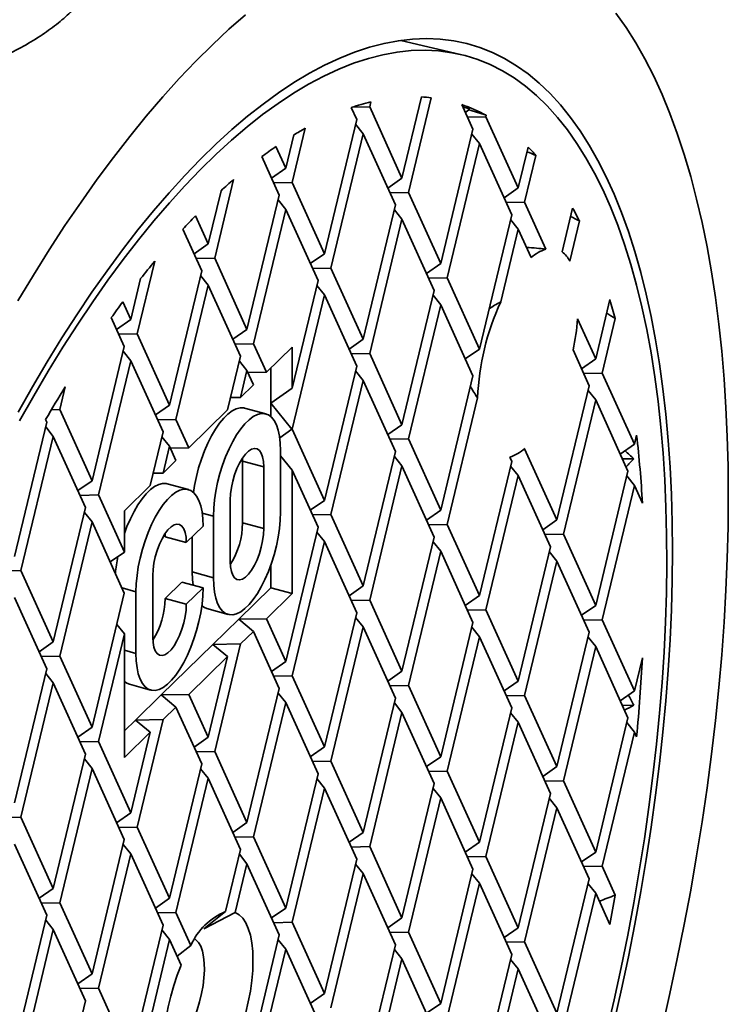
# Model space of a CAD drawing. Units: inches. Extents: x 0.1 to 67.7, y 0.1 to 52.
# Drawn here: x 8 to 8.2, y 8.7 to 8.9 of the extents above; entities that cross this region are included whole.
import ezdxf

# ---------------------------------------------------------------- set-up
doc = ezdxf.new("R2010")
doc.units = ezdxf.units.IN
doc.header["$MEASUREMENT"] = 0

msp = doc.modelspace()

# ---------------------------------------------------------------- linework, layer by layer
at = {"color": 7, "linetype": 'Continuous', "lineweight": 35}
for p, q in [((8.106821895474472, 8.859032592657826), (8.097046735811908, 8.861329029589335)), ((8.100435955530639, 8.852105057717726), (8.097254994950768, 8.838881019572872)), ((8.102014746208402, 8.851971840274354), (8.098307522069277, 8.83656001864648)), ((8.08900094161519, 8.850386096618951), (8.08988731153819, 8.848431495857469)), ((8.091992363636212, 8.850486091238492), (8.089131498667417, 8.850429996599678)), ((8.092189651776925, 8.851306258302149), (8.091992363636212, 8.850486091238492)), ((8.091992363636212, 8.850486091238492), (8.097254994950768, 8.838881019572872)), ((8.107007316466362, 8.850858471772437), (8.108832782559391, 8.846832995551608)), ((8.107578198996727, 8.849599593546252), (8.108313575325589, 8.85011245182276)), ((8.08988731153819, 8.848431495857469), (8.084624680223634, 8.826553445198995)), ((8.11093783679641, 8.84888759302036), (8.10792783925391, 8.848828577143454)), ((8.11099318973031, 8.849117700739408), (8.11093783679641, 8.84888759302036)), ((8.11093783679641, 8.84888759302036), (8.116200468110964, 8.837282521354739)), ((8.081491571119315, 8.847011445039005), (8.079362049978576, 8.838158517908477)), ((8.089699326856888, 8.847649928425474), (8.090939838656698, 8.846110479216524)), ((8.108832782559391, 8.846832995551608), (8.103570151244837, 8.824954944893134)), ((8.079617986176256, 8.845919121189338), (8.078309523929565, 8.840479519878732)), ((8.090939838656698, 8.846110479216524), (8.085677207342144, 8.824232444272601)), ((8.090939838656698, 8.846110479216524), (8.096202469971255, 8.834505423265455)), ((8.108644797878089, 8.846051428119614), (8.1098853096779, 8.844511994625217)), ((8.076700678221497, 8.844027325402724), (8.078309523929565, 8.840479519878732)), ((8.1098853096779, 8.844511994625217), (8.104622678363345, 8.822633943966743)), ((8.1098853096779, 8.844511994625217), (8.115147940992456, 8.832906922959596)), ((8.117803726761945, 8.84394766604611), (8.116200468110964, 8.837282521354739)), ((8.07441009978604, 8.84238184206991), (8.077256997880555, 8.836103922527451)), ((8.119087718896424, 8.842588903134248), (8.117252995229475, 8.834961520428347)), ((8.076002413248391, 8.838870519478233), (8.078309523929565, 8.840479519878732)), ((8.06981964924565, 8.838668150337499), (8.066731735385131, 8.82583094366508)), ((8.094947884269594, 8.837272019172374), (8.097254994950768, 8.838881019572872)), ((8.079362049978576, 8.838158517908477), (8.076352053505575, 8.838099503075435)), ((8.079362049978576, 8.838158517908477), (8.084624680223634, 8.826553445198995)), ((8.11389335742979, 8.83567352095424), (8.116200468110964, 8.837282521354739)), ((8.067766567125949, 8.836829612053384), (8.065679209202433, 8.828151945504853)), ((8.077256997880555, 8.836103922527451), (8.071994366565999, 8.814225871868977)), ((8.077069012129753, 8.835322354051593), (8.078309523929565, 8.833782904842645)), ((8.098307522069277, 8.83656001864648), (8.095297524526778, 8.836501002769575)), ((8.098307522069277, 8.83656001864648), (8.103570151244837, 8.824954944893134)), ((8.078309523929565, 8.833782904842645), (8.073046892615011, 8.811904869898722)), ((8.078309523929565, 8.833782904842645), (8.083572154174622, 8.822177847847714)), ((8.096202469971255, 8.834505423265455), (8.090939838656698, 8.81262737260698)), ((8.096014483150954, 8.833723853745735), (8.097254994950768, 8.832184420251338)), ((8.117252995229475, 8.834961520428347), (8.114242997686974, 8.834902504551442)), ((8.117252995229475, 8.834961520428347), (8.120726865619318, 8.827300991229414)), ((8.12507727510736, 8.834005854541294), (8.123357300010316, 8.826855519007573)), ((8.063591851278918, 8.83275496140485), (8.065679209202433, 8.828151945504853)), ((8.097254994950768, 8.832184420251338), (8.091992363636212, 8.810306369592864)), ((8.097254994950768, 8.832184420251338), (8.102517628404318, 8.820579350673443)), ((8.115147940992456, 8.832906922959596), (8.1098853096779, 8.81102887230112)), ((8.114959956311154, 8.832125355527602), (8.116200468110964, 8.830585922033205)), ((8.061538769159215, 8.83058575751102), (8.064626683019734, 8.82377634802309)), ((8.116200468110964, 8.830585922033205), (8.113343235992883, 8.818707690262517)), ((8.116200468110964, 8.830585922033205), (8.118315656910191, 8.825921534133379)), ((8.12618177126838, 8.831900894083882), (8.124611269199427, 8.825371939731692)), ((8.063372098521258, 8.826542945104354), (8.065679209202433, 8.828151945504853)), ((8.066731735385131, 8.82583094366508), (8.063721738577911, 8.825771928505832)), ((8.066731735385131, 8.82583094366508), (8.071994366565999, 8.814225871868977)), ((8.082317569542461, 8.824944444798495), (8.084624680223634, 8.826553445198995)), ((8.056948318618826, 8.825338608335061), (8.054101420524312, 8.813503369160719)), ((8.085677207342144, 8.824232444272601), (8.082667209799643, 8.824173428395696)), ((8.085677207342144, 8.824232444272601), (8.090939838656698, 8.81262737260698)), ((8.101263040563662, 8.823345944492635), (8.103570151244837, 8.824954944893134)), ((8.054657740183368, 8.822512742120008), (8.0530488944753, 8.815824371130974)), ((8.064626683019734, 8.82377634802309), (8.059364051838866, 8.801898297495098)), ((8.06443869740262, 8.822994779677714), (8.065679209202433, 8.821455330468766)), ((8.104622678363345, 8.822633943966743), (8.101612680820844, 8.822574928089837)), ((8.104622678363345, 8.822633943966743), (8.1098853096779, 8.81102887230112)), ((8.065679209202433, 8.821455330468766), (8.060416578422627, 8.799577296046774)), ((8.065679209202433, 8.821455330468766), (8.070941839982238, 8.809850273995766)), ((8.083572154174622, 8.822177847847714), (8.079351926111348, 8.804633330976474)), ((8.083384168423823, 8.821396279371855), (8.084624680223634, 8.819856845877458)), ((8.084624680223634, 8.819856845877458), (8.079362049978576, 8.797978796262846)), ((8.084624680223634, 8.819856845877458), (8.08988731153819, 8.808251774211838)), ((8.102517628404318, 8.820579350673443), (8.097254994950768, 8.798701297927243)), ((8.102329639445024, 8.819797779065997), (8.103570151244837, 8.8182583455716)), ((8.051740432228609, 8.818709773910511), (8.0530488944753, 8.815824371130974)), ((8.103570151244837, 8.8182583455716), (8.098307522069277, 8.79638029700085)), ((8.103570151244837, 8.8182583455716), (8.108832782559391, 8.80665327390598)), ((8.13115141576911, 8.819077828208515), (8.128830780699102, 8.809430371995262)), ((8.04986684728555, 8.816144745076526), (8.051996368426288, 8.811448773779693)), ((8.050741783794125, 8.814215370730475), (8.0530488944753, 8.815824371130974)), ((8.125883171729516, 8.815930414357824), (8.128830780699102, 8.809430371995262)), ((8.13201841494594, 8.81598553916775), (8.129883307817613, 8.80710937106887)), ((8.054101420524312, 8.813503369160719), (8.05109142405131, 8.813444354327677)), ((8.054101420524312, 8.813503369160719), (8.059364051838866, 8.801898297495098)), ((8.069687255884824, 8.812616871468478), (8.071994366565999, 8.814225871868977)), ((8.051996368426288, 8.811448773779693), (8.046733738181231, 8.789570724165081)), ((8.073046892615011, 8.811904869898722), (8.07003689560726, 8.811845854543748)), ((8.073046892615011, 8.811904869898722), (8.075151944713033, 8.807262834529109)), ((8.079351926111348, 8.811362145130245), (8.075151944713033, 8.807262834529109)), ((8.079351926111348, 8.804633330976474), (8.079351926111348, 8.811362145130245)), ((8.088632727975526, 8.811018372206481), (8.090939838656698, 8.81262737260698)), ((8.051808382675487, 8.810667205303835), (8.0530488944753, 8.809127756094886)), ((8.070941839982238, 8.809850273995766), (8.068836787884216, 8.8010990478641)), ((8.091992363636212, 8.810306369592864), (8.088982368232708, 8.810247355803684)), ((8.091992363636212, 8.810306369592864), (8.097254994950768, 8.798701297927243)), ((8.107578198996727, 8.809419871900623), (8.1098853096779, 8.81102887230112)), ((8.125136803361107, 8.810879648336313), (8.127778253580594, 8.80505477360012)), ((8.0530488944753, 8.809127756094886), (8.047786264230242, 8.787249722194828)), ((8.0530488944753, 8.809127756094886), (8.058311525789854, 8.797522700143817)), ((8.070753854766187, 8.809068706041838), (8.071994366565999, 8.807529272547441)), ((8.08988731153819, 8.808251774211838), (8.084624680223634, 8.786373723553364)), ((8.126523670017928, 8.807821371594763), (8.128830780699102, 8.809430371995262)), ((8.071994366565999, 8.807529272547441), (8.070941839982238, 8.803153643245127)), ((8.071994366565999, 8.807529272547441), (8.073046892615011, 8.805208239148083)), ((8.072141948240033, 8.807203819696065), (8.075151944713033, 8.807262834529109)), ((8.075897178252484, 8.802223957757453), (8.075897178252484, 8.807990192724006)), ((8.089699326856888, 8.807470206779843), (8.090939838656698, 8.805930773285446)), ((8.108832782559391, 8.80665327390598), (8.103570151244837, 8.784775223247504)), ((8.129883307817613, 8.80710937106887), (8.126873310275112, 8.807050355191965)), ((8.129883307817613, 8.80710937106887), (8.135145939132165, 8.795504330832353)), ((8.042357476789675, 8.804860645027732), (8.041471106866675, 8.801175795830703)), ((8.073046892615011, 8.805208239148083), (8.070941839982238, 8.803153643245127)), ((8.090939838656698, 8.805930773285446), (8.085677207342144, 8.78405272262697)), ((8.090939838656698, 8.805930773285446), (8.096202469971255, 8.794325701619824)), ((8.127778253580594, 8.80505477360012), (8.122515622266038, 8.78317675437075)), ((8.079351926111348, 8.804633330976474), (8.075897178252484, 8.802223957757453)), ((8.12759026889929, 8.804273206168125), (8.128830780699102, 8.802733772673726)), ((8.057056941157692, 8.800289297094599), (8.059364051838866, 8.801898297495098)), ((8.069323390080005, 8.80312190859717), (8.070941839982238, 8.803153643245127)), ((8.075897178252484, 8.799991894176395), (8.075897178252484, 8.802223957757453)), ((8.075897178252484, 8.802223957757453), (8.079318719542545, 8.79797793989194)), ((8.109584964718447, 8.803083650882085), (8.104622678363345, 8.782454222321112)), ((8.128830780699102, 8.802733772673726), (8.123568149384548, 8.780855722015252)), ((8.128830780699102, 8.802733772673726), (8.134093412013657, 8.791128701008105)), ((8.041471106866675, 8.801175795830703), (8.04010624916364, 8.801149031813196)), ((8.041471106866675, 8.801175795830703), (8.046733738181231, 8.789570724165081)), ((8.068836787884216, 8.8010990478641), (8.06252163052065, 8.79493526067716)), ((8.075067786991886, 8.800454299900577), (8.071613039133021, 8.801393226342325)), ((8.039366054768653, 8.799121200449678), (8.034103423454097, 8.777243149791202)), ((8.039168766627938, 8.799556248966363), (8.039366054768653, 8.799121200449678)), ((8.060416578422627, 8.799577296046774), (8.057406581414876, 8.799518280691801)), ((8.060416578422627, 8.799577296046774), (8.06252163052065, 8.79493526067716)), ((8.094947884269594, 8.797092297526744), (8.097254994950768, 8.798701297927243)), ((8.039178067948354, 8.798339630929956), (8.040418579748167, 8.796800181721007)), ((8.058311525789854, 8.797522700143817), (8.056206473691832, 8.788771474012151)), ((8.079318719542545, 8.79797793989194), (8.07732590384657, 8.796588163160079)), ((8.079362049978576, 8.797978796262846), (8.079318719542545, 8.79797793989194)), ((8.079362049978576, 8.797978796262846), (8.084624680223634, 8.786373723553364)), ((8.135506047634907, 8.797001367204986), (8.135145939132165, 8.795504330832353)), ((8.040418579748167, 8.796800181721007), (8.03515594843361, 8.774922146777085)), ((8.040418579748167, 8.796800181721007), (8.045681211062721, 8.785195125769938)), ((8.058123540039054, 8.79674113166796), (8.059364051838866, 8.795201698173562)), ((8.059364051838866, 8.795201698173562), (8.058311525789854, 8.790826069393178)), ((8.059364051838866, 8.795201698173562), (8.060416578422627, 8.792880665296135)), ((8.098307522069277, 8.79638029700085), (8.095297524526778, 8.796321281123944)), ((8.098307522069277, 8.79638029700085), (8.103570151244837, 8.784775223247504)), ((8.132838828450993, 8.793895299002749), (8.135145939132165, 8.795504330832353)), ((8.059511633780273, 8.794876245583152), (8.06252163052065, 8.79493526067716)), ((8.077463452687866, 8.794483756390223), (8.077463452687866, 8.784438825978814)), ((8.0774634646521, 8.793648016407042), (8.079351926111348, 8.791304499139667)), ((8.096202469971255, 8.794325701619824), (8.090939838656698, 8.77244765096135)), ((8.117252995229475, 8.794781798782717), (8.117215802161667, 8.79478106534504)), ((8.117262402533104, 8.794820932536156), (8.117252995229475, 8.794781798782717)), ((8.117252995229475, 8.794781798782717), (8.122515622266038, 8.78317675437075)), ((8.060416578422627, 8.792880665296135), (8.058311525789854, 8.790826069393178)), ((8.071274162302817, 8.792753685495137), (8.071259088799255, 8.793265599370585)), ((8.074728910161681, 8.79181475905339), (8.071274162302817, 8.792753685495137)), ((8.071274162302817, 8.792753685495137), (8.071274162302817, 8.78270875508373)), ((8.097254994950768, 8.792004698605707), (8.091992363636212, 8.770126647947233)), ((8.096014483150954, 8.793544132100104), (8.097254994950768, 8.792004698605707)), ((8.097254994950768, 8.792004698605707), (8.102517628404318, 8.780399629027812)), ((8.115147940992456, 8.792727201313966), (8.1098853096779, 8.770849182084596)), ((8.114831647680148, 8.793424692129165), (8.115147940992456, 8.792727201313966)), ((8.13505267631757, 8.793160827073029), (8.133188468708177, 8.793124282599951)), ((8.056693075352872, 8.79079433422329), (8.058311525789854, 8.790826069393178)), ((8.074728910161681, 8.79181475905339), (8.074728910161681, 8.781769828641982)), ((8.079351926111348, 8.771182423484614), (8.079351926111348, 8.791304499139667)), ((8.079351926111348, 8.791304499139667), (8.083572154174622, 8.781998126202083)), ((8.116200468110964, 8.790406200387574), (8.11093783679641, 8.768528149729098)), ((8.114959956311154, 8.791945633881971), (8.116200468110964, 8.790406200387574)), ((8.116200468110964, 8.790406200387574), (8.12146309942552, 8.778801128721954)), ((8.134093412013657, 8.791128701008105), (8.128830780699102, 8.769250681778736)), ((8.044426627500057, 8.787961723764582), (8.046733738181231, 8.789570724165081)), ((8.062437472264753, 8.788126725526698), (8.058982724405888, 8.789065651968446)), ((8.135145939132165, 8.788807700081714), (8.129883307817613, 8.76692964942324)), ((8.133905427332355, 8.79034713357611), (8.135145939132165, 8.788807700081714)), ((8.135145939132165, 8.788807700081714), (8.136445139526947, 8.785942706521805)), ((8.047786264230242, 8.787249722194828), (8.044776267757241, 8.787190707361784)), ((8.047786264230242, 8.787249722194828), (8.052006492293517, 8.777943349257242)), ((8.056206473691832, 8.788771474012151), (8.052006492293517, 8.784672163411015)), ((8.06925982323769, 8.786476762552965), (8.06925982323769, 8.776431832141558)), ((8.082317569542461, 8.784764723152865), (8.084624680223634, 8.786373723553364)), ((8.045681211062721, 8.785195125769938), (8.040418579748167, 8.763317075111464)), ((8.045493226381419, 8.784413558337944), (8.046733738181231, 8.782874124843547)), ((8.052006492293517, 8.784672163411015), (8.052006492293517, 8.777943349257242)), ((8.085677207342144, 8.78405272262697), (8.082667209799643, 8.783993706750067)), ((8.085677207342144, 8.78405272262697), (8.090939838656698, 8.77244765096135)), ((8.101263040563662, 8.783166222847004), (8.103570151244837, 8.784775223247504)), ((8.046733738181231, 8.782874124843547), (8.041471106866675, 8.760996074185071)), ((8.046733738181231, 8.782874124843547), (8.051996368426288, 8.771269052134063)), ((8.066525279842539, 8.783807764367992), (8.066525279842539, 8.773762833956585)), ((8.074728910161681, 8.781769828641982), (8.071274162302817, 8.78270875508373)), ((8.104622678363345, 8.782454222321112), (8.101612680820844, 8.782395206444207)), ((8.104622678363345, 8.782454222321112), (8.1098853096779, 8.770849182084596)), ((8.120208511584863, 8.781567722541144), (8.122515622266038, 8.78317675437075)), ((8.058628774339496, 8.780938025257672), (8.058643847308309, 8.780426110860292)), ((8.062098595167175, 8.779487184418544), (8.064833138562326, 8.782156182603517)), ((8.083572154174622, 8.781998126202083), (8.078309523929565, 8.760120076587471)), ((8.083384168423823, 8.781216557726225), (8.084624680223634, 8.779677124231828)), ((8.123568149384548, 8.780855722015252), (8.120558151842047, 8.780796706138347)), ((8.123568149384548, 8.780855722015252), (8.128830780699102, 8.769250681778736)), ((8.062098595167175, 8.779487184418544), (8.058643847308309, 8.780426110860292)), ((8.063070531983675, 8.780435811961755), (8.063070531983675, 8.774701760398333)), ((8.084624680223634, 8.779677124231828), (8.079362049978576, 8.757799074617216)), ((8.084624680223634, 8.779677124231828), (8.08988731153819, 8.768072052566207)), ((8.102517628404318, 8.780399629027812), (8.097254994950768, 8.758521607710717)), ((8.102329639445024, 8.779618057420366), (8.103570151244837, 8.77807862392597)), ((8.049699381612342, 8.776334348856745), (8.052006492293517, 8.777943349257242)), ((8.103570151244837, 8.77807862392597), (8.098307522069277, 8.75620057535522)), ((8.103570151244837, 8.77807862392597), (8.108832782559391, 8.766473552260349)), ((8.12146309942552, 8.778801128721954), (8.116200468110964, 8.756923109492583)), ((8.121275110466225, 8.778019557114506), (8.122515622266038, 8.776480123620109)), ((8.122515622266038, 8.776480123620109), (8.117252995229475, 8.754602077137086)), ((8.122515622266038, 8.776480123620109), (8.127778253580594, 8.764875051954489)), ((8.03515594843361, 8.774922146777085), (8.032145953030108, 8.774863132987905)), ((8.03515594843361, 8.774922146777085), (8.040418579748167, 8.763317075111464)), ((8.066525279842539, 8.773762833956585), (8.063070531983675, 8.774701760398333)), ((8.075897178252484, 8.772121349926362), (8.075897178252484, 8.77587319929046)), ((8.056629508243184, 8.764104257506713), (8.056629508243184, 8.77414918791812)), ((8.058643847308309, 8.770381180448885), (8.061378390703462, 8.773050178633856)), ((8.064833138562326, 8.77211125219211), (8.061378390703462, 8.773050178633856)), ((8.051996368426288, 8.771269052134063), (8.046733738181231, 8.74939100251945)), ((8.053894965717, 8.761435260169879), (8.053894965717, 8.771480190581288)), ((8.062098595167175, 8.769442254007139), (8.064833138562326, 8.77211125219211)), ((8.070644670805157, 8.766994741634713), (8.075897178252484, 8.772121349926362)), ((8.075151944713033, 8.767083112883478), (8.079351926111348, 8.771182423484614)), ((8.075897178252484, 8.772121349926362), (8.079351926111348, 8.771182423484614)), ((8.088632727975526, 8.77083865056085), (8.090939838656698, 8.77244765096135)), ((8.034103423454097, 8.770546550469668), (8.039366054768653, 8.758941478804047)), ((8.062098595167175, 8.769442254007139), (8.058643847308309, 8.770381180448885)), ((8.091992363636212, 8.770126647947233), (8.088982368232708, 8.770067634158053)), ((8.091992363636212, 8.770126647947233), (8.097254994950768, 8.758521607710717)), ((8.107578198996727, 8.769240150254992), (8.1098853096779, 8.770849182084596)), ((8.065466198281248, 8.76873121747515), (8.068920946140112, 8.767792291033404)), ((8.08988731153819, 8.768072052566207), (8.084624680223634, 8.746194033336838)), ((8.11093783679641, 8.768528149729098), (8.10792783925391, 8.768469133852195)), ((8.11093783679641, 8.768528149729098), (8.116200468110964, 8.756923109492583)), ((8.126523670017928, 8.767641649949132), (8.128830780699102, 8.769250681778736)), ((8.066434566074363, 8.76288555035073), (8.070644670805157, 8.766994741634713)), ((8.075151944713033, 8.767083112883478), (8.070644670805157, 8.766994741634713)), ((8.070644670805157, 8.766994741634713), (8.073046892615011, 8.765028517502452)), ((8.075151944713033, 8.767083112883478), (8.078309523929565, 8.760120076587471)), ((8.089699326856888, 8.767290485134211), (8.090939838656698, 8.765751051639816)), ((8.108832782559391, 8.766473552260349), (8.103570151244837, 8.744595533030978)), ((8.129883307817613, 8.76692964942324), (8.126873310275112, 8.766870633546334)), ((8.129883307817613, 8.76692964942324), (8.135145939132165, 8.755324609186722)), ((8.052006492293517, 8.764614517420435), (8.050765980493704, 8.766153982343937)), ((8.070941839982238, 8.762973921599496), (8.073046892615011, 8.765028517502452)), ((8.073046892615011, 8.765028517502452), (8.077256997880555, 8.75574447923619)), ((8.090939838656698, 8.765751051639816), (8.085677207342144, 8.74387300098134)), ((8.090939838656698, 8.765751051639816), (8.096202469971255, 8.754145979974194)), ((8.108644797878089, 8.765691984828353), (8.1098853096779, 8.764152551333956)), ((8.127778253580594, 8.764875051954489), (8.122515622266038, 8.74299703272512)), ((8.038111469066992, 8.761708074710965), (8.040418579748167, 8.763317075111464)), ((8.052006492293517, 8.764614517420435), (8.047786264230242, 8.747070000549197)), ((8.052006492293517, 8.764614517420435), (8.052006492293517, 8.744492441765384)), ((8.1098853096779, 8.764152551333956), (8.104622678363345, 8.742274500675482)), ((8.1098853096779, 8.764152551333956), (8.115147940992456, 8.752547479668335)), ((8.12759026889929, 8.764093484522494), (8.128830780699102, 8.762554051028097)), ((8.058014356612773, 8.754667167782765), (8.066434566074363, 8.76288555035073)), ((8.070941839982238, 8.762973921599496), (8.066434566074363, 8.76288555035073)), ((8.066434566074363, 8.76288555035073), (8.068836787884216, 8.760919326218469)), ((8.070941839982238, 8.762973921599496), (8.066731735385131, 8.745471500373819)), ((8.128830780699102, 8.762554051028097), (8.123568149384548, 8.740676000369621)), ((8.128830780699102, 8.762554051028097), (8.134093412013657, 8.750948979362477)), ((8.041471106866675, 8.760996074185071), (8.038461109324176, 8.760937058308167)), ((8.041471106866675, 8.760996074185071), (8.046733738181231, 8.74939100251945)), ((8.06252163052065, 8.75475553903153), (8.068836787884216, 8.760919326218469)), ((8.068836787884216, 8.760919326218469), (8.065679209202433, 8.747792502213592)), ((8.076002413248391, 8.758511076186972), (8.078309523929565, 8.760120076587471)), ((8.136445139526947, 8.760725690145794), (8.135145939132165, 8.755324609186722)), ((8.039366054768653, 8.758941478804047), (8.034103423454097, 8.737063428145571)), ((8.094947884269594, 8.756912575881113), (8.097254994950768, 8.758521607710717)), ((8.039178067948354, 8.758159909284325), (8.040418579748167, 8.756620475789928)), ((8.079362049978576, 8.757799074617216), (8.076352053505575, 8.757740059784174)), ((8.079362049978576, 8.757799074617216), (8.084624680223634, 8.746194033336838)), ((8.11389335742979, 8.755314077662979), (8.116200468110964, 8.756923109492583)), ((8.040418579748167, 8.756620475789928), (8.03515594843361, 8.734742425131454)), ((8.040418579748167, 8.756620475789928), (8.045681211062721, 8.745015404124308)), ((8.052835883554115, 8.75640364310127), (8.05629063141298, 8.755464716659525)), ((8.077256997880555, 8.75574447923619), (8.071994366565999, 8.733866460006821)), ((8.098307522069277, 8.75620057535522), (8.095297524526778, 8.756141559478316)), ((8.098307522069277, 8.75620057535522), (8.103570151244837, 8.744595533030978)), ((8.132838828450993, 8.75371557735712), (8.135145939132165, 8.755324609186722)), ((8.05380425188198, 8.750557976498781), (8.058014356612773, 8.754667167782765)), ((8.06252163052065, 8.75475553903153), (8.058014356612773, 8.754667167782765)), ((8.058014356612773, 8.754667167782765), (8.060416578422627, 8.752700943650504)), ((8.06252163052065, 8.75475553903153), (8.065679209202433, 8.747792502213592)), ((8.077069012129753, 8.754962910760332), (8.078309523929565, 8.753423477265935)), ((8.096202469971255, 8.754145979974194), (8.090939838656698, 8.732267960744824)), ((8.117252995229475, 8.754602077137086), (8.114242997686974, 8.754543061260181)), ((8.117252995229475, 8.754602077137086), (8.122515622266038, 8.74299703272512)), ((8.058311525789854, 8.750646347747548), (8.060416578422627, 8.752700943650504)), ((8.060416578422627, 8.752700943650504), (8.064626683019734, 8.743416904731829)), ((8.078309523929565, 8.753423477265935), (8.073046892615011, 8.731545426607463)), ((8.078309523929565, 8.753423477265935), (8.083572154174622, 8.741818404556453)), ((8.096014483150954, 8.753364410454473), (8.097254994950768, 8.751824976960076)), ((8.115147940992456, 8.752547479668335), (8.1098853096779, 8.730669460438966)), ((8.13505267631757, 8.752981105427398), (8.133188468708177, 8.75294456095432)), ((8.05200650289682, 8.748803318376725), (8.05380425188198, 8.750557976498781)), ((8.058311525789854, 8.750646347747548), (8.05380425188198, 8.750557976498781)), ((8.05380425188198, 8.750557976498781), (8.056206473691832, 8.74859175236652)), ((8.058311525789854, 8.750646347747548), (8.054101420524312, 8.733143925869458)), ((8.097254994950768, 8.751824976960076), (8.091992363636212, 8.729946926301603)), ((8.097254994950768, 8.751824976960076), (8.102517628404318, 8.740219907382182)), ((8.114959956311154, 8.75176591223634), (8.116200468110964, 8.750226478741943)), ((8.134093412013657, 8.750948979362477), (8.128830780699102, 8.729070960133106)), ((8.044426627500057, 8.747782002118951), (8.046733738181231, 8.74939100251945)), ((8.116200468110964, 8.750226478741943), (8.11093783679641, 8.728348428083468)), ((8.116200468110964, 8.750226478741943), (8.12146309942552, 8.738621407076321)), ((8.133905427332355, 8.75016741193048), (8.135145939132165, 8.748627978436083)), ((8.047786264230242, 8.747070000549197), (8.044776267757241, 8.747010985716154)), ((8.047786264230242, 8.747070000549197), (8.0530488944753, 8.735464927839713)), ((8.052006492293517, 8.744492441765384), (8.056206473691832, 8.74859175236652)), ((8.056206473691832, 8.74859175236652), (8.0530488944753, 8.735464927839713)), ((8.063372098521258, 8.746183501813093), (8.065679209202433, 8.747792502213592)), ((8.135145939132165, 8.748627978436083), (8.129883307817613, 8.72674992777761)), ((8.135145939132165, 8.748627978436083), (8.135506047634907, 8.74783386451097)), ((8.066731735385131, 8.745471500373819), (8.063721738577911, 8.74541248521457)), ((8.066731735385131, 8.745471500373819), (8.071994366565999, 8.733866460006821)), ((8.082317569542461, 8.744585001507234), (8.084624680223634, 8.746194033336838)), ((8.045681211062721, 8.745015404124308), (8.040418579748167, 8.723137353465834)), ((8.045493226381419, 8.744233836692313), (8.046733738181231, 8.742694403197916)), ((8.085677207342144, 8.74387300098134), (8.082667209799643, 8.743813985104437)), ((8.085677207342144, 8.74387300098134), (8.090939838656698, 8.732267960744824)), ((8.101263040563662, 8.742986501201374), (8.103570151244837, 8.744595533030978)), ((8.046733738181231, 8.742694403197916), (8.041471106866675, 8.72081635253944)), ((8.046733738181231, 8.742694403197916), (8.051996368426288, 8.731089330488432)), ((8.064626683019734, 8.743416904731829), (8.059364051838866, 8.721538885632942)), ((8.06443869740262, 8.742635336386453), (8.065679209202433, 8.741095902892056)), ((8.104622678363345, 8.742274500675482), (8.101612680820844, 8.742215484798576)), ((8.104622678363345, 8.742274500675482), (8.1098853096779, 8.730669460438966)), ((8.120208511584863, 8.741388000895515), (8.122515622266038, 8.74299703272512)), ((8.065679209202433, 8.741095902892056), (8.060416578422627, 8.719217852755513)), ((8.065679209202433, 8.741095902892056), (8.070941839982238, 8.729490830704504)), ((8.083572154174622, 8.741818404556453), (8.078309523929565, 8.719940386370945)), ((8.083384168423823, 8.741036836080594), (8.084624680223634, 8.739497402586197)), ((8.123568149384548, 8.740676000369621), (8.120558151842047, 8.740616984492716)), ((8.123568149384548, 8.740676000369621), (8.128830780699102, 8.729070960133106)), ((8.084624680223634, 8.739497402586197), (8.079362049978576, 8.717619352971587)), ((8.084624680223634, 8.739497402586197), (8.08988731153819, 8.727892330920577)), ((8.102517628404318, 8.740219907382182), (8.097254994950768, 8.718341886065087)), ((8.102329639445024, 8.739438335774736), (8.103570151244837, 8.737898902280339)), ((8.103570151244837, 8.737898902280339), (8.098307522069277, 8.71602085370959)), ((8.103570151244837, 8.737898902280339), (8.108832782559391, 8.726293830614718)), ((8.12146309942552, 8.738621407076321), (8.116200468110964, 8.716743387846952)), ((8.121275110466225, 8.737839835468876), (8.122515622266038, 8.736300401974479)), ((8.122515622266038, 8.736300401974479), (8.117252995229475, 8.714422355491456)), ((8.122515622266038, 8.736300401974479), (8.127778253580594, 8.724695330308858)), ((8.03515594843361, 8.734742425131454), (8.032145953030108, 8.734683411342274)), ((8.03515594843361, 8.734742425131454), (8.040418579748167, 8.723137353465834)), ((8.050741783794125, 8.733855927439214), (8.0530488944753, 8.735464927839713)), ((8.054101420524312, 8.733143925869458), (8.05109142405131, 8.733084911036416)), ((8.054101420524312, 8.733143925869458), (8.059364051838866, 8.721538885632942)), ((8.069687255884824, 8.732257428177217), (8.071994366565999, 8.733866460006821)), ((8.051996368426288, 8.731089330488432), (8.046733738181231, 8.709211312302925)), ((8.073046892615011, 8.731545426607463), (8.07003689560726, 8.731486411252488)), ((8.073046892615011, 8.731545426607463), (8.078309523929565, 8.719940386370945)), ((8.088632727975526, 8.73065892891522), (8.090939838656698, 8.732267960744824)), ((8.034103423454097, 8.730366828824037), (8.039366054768653, 8.718761757158417)), ((8.051808382675487, 8.730307762012576), (8.0530488944753, 8.728768328518177)), ((8.070941839982238, 8.729490830704504), (8.068507275310349, 8.71936976670176)), ((8.091992363636212, 8.729946926301603), (8.088982368232708, 8.729887912512423)), ((8.091992363636212, 8.729946926301603), (8.097254994950768, 8.718341886065087)), ((8.107578198996727, 8.729060428609362), (8.1098853096779, 8.730669460438966)), ((8.0530488944753, 8.728768328518177), (8.047786264230242, 8.706890278903565)), ((8.0530488944753, 8.728768328518177), (8.058311525789854, 8.717163256852556)), ((8.070753854766187, 8.728709262750577), (8.071994366565999, 8.72716982925618)), ((8.08988731153819, 8.727892330920577), (8.084624680223634, 8.706014311691208)), ((8.11093783679641, 8.728348428083468), (8.10792783925391, 8.728289412206564)), ((8.11093783679641, 8.728348428083468), (8.116200468110964, 8.716743387846952)), ((8.126523670017928, 8.727461959732606), (8.128830780699102, 8.729070960133106)), ((8.071994366565999, 8.72716982925618), (8.07008606465124, 8.719236547953559)), ((8.071994366565999, 8.72716982925618), (8.077256997880555, 8.71556475759056)), ((8.089699326856888, 8.72711076348858), (8.090939838656698, 8.725571329994185)), ((8.108832782559391, 8.726293830614718), (8.103570151244837, 8.704415811385347)), ((8.129883307817613, 8.72674992777761), (8.126873310275112, 8.726690911900704)), ((8.129883307817613, 8.72674992777761), (8.13201841494594, 8.7220416511318)), ((8.090939838656698, 8.725571329994185), (8.085677207342144, 8.703693279335711)), ((8.090939838656698, 8.725571329994185), (8.096202469971255, 8.713966258328563)), ((8.108644797878089, 8.725512263182722), (8.1098853096779, 8.723972829688325)), ((8.127778253580594, 8.724695330308858), (8.122515622266038, 8.702817311079487)), ((8.038111469066992, 8.721528353065334), (8.040418579748167, 8.723137353465834)), ((8.1098853096779, 8.723972829688325), (8.104622678363345, 8.702094779029851)), ((8.1098853096779, 8.723972829688325), (8.115147940992456, 8.712367758022705)), ((8.12759026889929, 8.723913794305968), (8.128830780699102, 8.722374329382466)), ((8.057056941157692, 8.719929853803338), (8.059364051838866, 8.721538885632942)), ((8.128830780699102, 8.722374329382466), (8.123568149384548, 8.70049627872399)), ((8.128830780699102, 8.722374329382466), (8.13115141576911, 8.717256926539687)), ((8.041471106866675, 8.72081635253944), (8.038461109324176, 8.720757336662537)), ((8.041471106866675, 8.72081635253944), (8.046733738181231, 8.709211312302925)), ((8.076002413248391, 8.718331354541341), (8.078309523929565, 8.719940386370945)), ((8.039366054768653, 8.718761757158417), (8.034103423454097, 8.696883737929046)), ((8.060416578422627, 8.719217852755513), (8.057406581414876, 8.71915883740054)), ((8.060416578422627, 8.719217852755513), (8.062851143094516, 8.713849208262358)), ((8.068507275310349, 8.71936976670176), (8.064959004671877, 8.716571573049324)), ((8.064959004671877, 8.716571573049324), (8.07008606465124, 8.719236547953559)), ((8.094947884269594, 8.716732854235483), (8.097254994950768, 8.718341886065087)), ((8.039178067948354, 8.717980187638696), (8.040418579748167, 8.716440754144298)), ((8.058311525789854, 8.717163256852556), (8.0530488944753, 8.695285237623187)), ((8.079362049978576, 8.717619352971587), (8.076352053505575, 8.717560338138544)), ((8.079362049978576, 8.717619352971587), (8.084624680223634, 8.706014311691208)), ((8.11389335742979, 8.715134387446453), (8.116200468110964, 8.716743387846952)), ((8.040418579748167, 8.716440754144298), (8.03515594843361, 8.694562703485824)), ((8.040418579748167, 8.716440754144298), (8.045681211062721, 8.704835682478677)), ((8.058123540039054, 8.716381688376698), (8.059364051838866, 8.714842254882301)), ((8.077256997880555, 8.71556475759056), (8.071994366565999, 8.69368673836119)), ((8.098307522069277, 8.71602085370959), (8.095297524526778, 8.715961837832685)), ((8.098307522069277, 8.71602085370959), (8.103570151244837, 8.704415811385347)), ((8.059364051838866, 8.714842254882301), (8.054101420524312, 8.692964204223827)), ((8.059364051838866, 8.714842254882301), (8.061272353753624, 8.710634095920687)), ((8.060606487882872, 8.712102471515369), (8.062851143094516, 8.713849208262358)), ((8.077069012129753, 8.714783189114701), (8.078309523929565, 8.713243755620304)), ((8.096202469971255, 8.713966258328563), (8.090939838656698, 8.692088239099194)), ((8.117252995229475, 8.714422355491456), (8.114242997686974, 8.71436333961455)), ((8.117252995229475, 8.714422355491456), (8.122515622266038, 8.702817311079487)), ((8.078309523929565, 8.713243755620304), (8.073046892615011, 8.691365704961832)), ((8.078309523929565, 8.713243755620304), (8.083572154174622, 8.701638682910822)), ((8.096014483150954, 8.713184688808843), (8.097254994950768, 8.711645255314446)), ((8.115147940992456, 8.712367758022705), (8.1098853096779, 8.690489738793335)), ((8.097254994950768, 8.711645255314446), (8.091992363636212, 8.689767204655972)), ((8.097254994950768, 8.711645255314446), (8.102517628404318, 8.700040185736551)), ((8.114959956311154, 8.711586222019815), (8.116200468110964, 8.710046757096313)), ((8.044426627500057, 8.70760228047332), (8.046733738181231, 8.709211312302925)), ((8.116200468110964, 8.710046757096313), (8.11093783679641, 8.688168706437839)), ((8.116200468110964, 8.710046757096313), (8.12146309942552, 8.69844168543069)), ((8.047786264230242, 8.706890278903565), (8.044776267757241, 8.706831264070523)), ((8.047786264230242, 8.706890278903565), (8.0530488944753, 8.695285237623187)), ((8.082317569542461, 8.704405279861604), (8.084624680223634, 8.706014311691208)), ((8.045681211062721, 8.704835682478677), (8.040418579748167, 8.682957663249308)), ((8.101263040563662, 8.702806810984848), (8.103570151244837, 8.704415811385347))]:
    msp.add_line(p, q, dxfattribs=at)
at = {"color": 8, "linetype": 'Continuous', "lineweight": 35}
for p, q in [((8.066525279842539, 8.783807764367992), (8.064688963073365, 8.784306835918345)), ((8.053894965717, 8.771480190581288), (8.05162028332567, 8.772098400514702)), ((8.053894965717, 8.761435260169879), (8.05200650425775, 8.761948503529668))]:
    msp.add_line(p, q, dxfattribs=at)
at = {"color": 7, "linetype": 'Continuous', "lineweight": 35, "flags": 128}
for points in [[(8.071757336952396, 8.86549260450313), (8.069057951763677, 8.863134937933589), (8.066355129609734, 8.860615655524306), (8.063651619902318, 8.857937362212677), (8.060950172855314, 8.855102742291765), (8.058253535474105, 8.85211471264132), (8.055564451956641, 8.848976281688271), (8.05288565593959, 8.845690667555136), (8.050219873573122, 8.842261191059254), (8.047569816034446, 8.83869134697852), (8.044938177388799, 8.834984770534545), (8.042327637797948, 8.831145224809696), (8.039740849616711, 8.827176634320534), (8.037180443809953, 8.823083012708233), (8.03464902781358, 8.818868539223615)], [(8.150450052112612, 8.787003422357854), (8.150406938512809, 8.791926354965195), (8.150277640493316, 8.796760077421865), (8.150062294949867, 8.801499757543764), (8.149761124338026, 8.8061405209394), (8.149374419561227, 8.8106776543118), (8.148902591306664, 8.815106561276627), (8.14834610159744, 8.819422695554955), (8.147705532240412, 8.823621722067797), (8.146981524934334, 8.827699332763379), (8.146174824049748, 8.831651382658952), (8.145286242405069, 8.835473856437204), (8.144316695490506, 8.839162901849848), (8.143267150132173, 8.842714685324905), (8.142138692939948, 8.846125678777653), (8.14093246185961, 8.849392372799679), (8.13964968895275, 8.852511444129801), (8.138291666172845, 8.855479690821365), (8.136859796701158, 8.858294176634965), (8.135355517942878, 8.860951967305695), (8.133780369975, 8.863450385924999), (8.132135948488408, 8.86578687272339)], [(8.141334909645666, 8.778106763872502), (8.141291744709962, 8.782757721761254), (8.141162309794737, 8.787319103128372), (8.140946741795721, 8.791785730069607), (8.140645297392416, 8.796152510164235), (8.140258310268166, 8.800414426149649), (8.139786233890089, 8.80456660910497), (8.139229590173164, 8.80860438263296), (8.138589029372122, 8.812523069883488), (8.13786527874554, 8.81631825773917), (8.13705916394581, 8.819985597688888), (8.136171600463141, 8.82352089176421), (8.135203602181557, 8.826920100890279), (8.134156277100887, 8.830179340710373), (8.133030818780806, 8.833294936093209), (8.131828510618806, 8.836263299591971), (8.130550725850204, 8.839081057160739), (8.129198923270152, 8.841744981120813), (8.127774638677653, 8.844252013238934), (8.126279506265512, 8.846599348462732), (8.124715224396413, 8.848784275800712), (8.123083585548857, 8.850804301837714), (8.121386442093225, 8.85265708590221), (8.119625740515717, 8.854340599186324), (8.117803482916422, 8.855852851448493), (8.11592174839928, 8.857192147608998), (8.113982688794088, 8.858356942143558), (8.111988515822528, 8.859345920844273), (8.109941501098163, 8.860157937961427), (8.107843980404432, 8.860792098951698), (8.105698349416656, 8.861247630586282), (8.103507059424048, 8.86152406535008), (8.101272604495737, 8.861621056055261), (8.09899753645374, 8.861538500457213), (8.096684452038986, 8.861276481584529), (8.09433599077232, 8.860835328509491), (8.09195483067651, 8.860215517885306), (8.08954369041525, 8.859417754606596), (8.087105318598171, 8.858442961370768), (8.084642502336829, 8.857292255599804), (8.082158045854749, 8.85596694427757), (8.079654787599386, 8.854468524937069), (8.077135583130167, 8.852798731816828), (8.074603306722723, 8.850959458853954), (8.072060848160417, 8.848952803696188), (8.06951110738683, 8.846781046768037), (8.06695699463947, 8.844446682830373), (8.064401423765394, 8.84195236731263), (8.061847311018035, 8.839300946567551), (8.059297570244448, 8.83649545317383), (8.056755111682142, 8.833539073332634), (8.054222835274699, 8.830435187487135), (8.051703630805477, 8.82718733902389), (8.049200372550116, 8.823799244768066), (8.046715916068036, 8.82027474470821), (8.044253099806694, 8.81661788213479), (8.041814727989614, 8.812832824080193), (8.039403587728355, 8.80892389373508), (8.037022427632547, 8.80489553385657), (8.034673966365878, 8.800752346548258)], [(8.130620076372768, 8.699682470791641), (8.131839197041936, 8.704961767886344), (8.132982006896132, 8.710240221678344), (8.134047188313929, 8.715511800333939), (8.135033517789715, 8.720770406733822), (8.135939853099725, 8.726009991663153), (8.136765150413993, 8.731224476226046), (8.137508460018376, 8.736407873386534), (8.138168922036554, 8.741554189505813), (8.138745774986011, 8.746657495551341), (8.139238360056037, 8.7517119312723), (8.139646095439767, 8.756711617288673), (8.139968519114102, 8.761650791133071), (8.140205263171763, 8.766523813627133), (8.140356045265298, 8.771325003385098), (8.140420694275045, 8.776048850441141), (8.140399141753136, 8.780689913611157), (8.14029141336752, 8.78524284357096), (8.14009762034598, 8.789702343076284), (8.139817993700065, 8.794063326082798), (8.139452867113125, 8.798320712469687), (8.139002642716372, 8.802469614639767), (8.13846784242479, 8.806505261908484), (8.137849099381139, 8.81042299215301), (8.13714711089806, 8.814218268740488), (8.136362694071954, 8.8178867348089), (8.135496751559062, 8.821424148434353), (8.134550284409427, 8.824826426586535), (8.133524379232927, 8.828089632602365), (8.132420225311241, 8.831210055746002), (8.131239088929894, 8.83418402901062), (8.129982339046212, 8.837008174174844), (8.128651425899365, 8.839679223779973), (8.12724787673237, 8.842194079812735), (8.125773317182054, 8.84454983458255), (8.124229445611096, 8.846743808527021), (8.122618045942014, 8.848773437021885), (8.12094097054519, 8.850636379395606), (8.119200157350841, 8.852330535631202), (8.117397617015042, 8.853853876694352), (8.115535420085743, 8.855204699154438), (8.11361572267074, 8.85638143023352), (8.11164073649171, 8.85738270858005), (8.109612737440209, 8.858207376905204), (8.107534065577669, 8.858854497697452), (8.1054071208574, 8.859323317618), (8.103234354568617, 8.859613290578984), (8.101018271475427, 8.859724079831201), (8.098761429816836, 8.859655573678662), (8.096466430611763, 8.85940784361086), (8.094135924076031, 8.858981181995048), (8.0917725946494, 8.858376056033057), (8.089379167412549, 8.857593176882684), (8.086958408087074, 8.856633468228585), (8.084513103784534, 8.855498000349092), (8.082046076909915, 8.854188113688288), (8.079560173397159, 8.85270531308621), (8.077058259500673, 8.851051280361812), (8.074543220725817, 8.84922796755641), (8.072017958620426, 8.847237452371129), (8.069485385694689, 8.84508202749587), (8.066948422613711, 8.842764182154614), (8.064409995791154, 8.840286599756727), (8.061873032710176, 8.83765213761552), (8.059340459784439, 8.834863824860513), (8.056815197679049, 8.831924873585093), (8.054300158904192, 8.828838676497822), (8.051798245007705, 8.825608819896845), (8.04931234149495, 8.822238984424235), (8.046845314620331, 8.818733083365373), (8.04440001031779, 8.81509516731777), (8.041979250992316, 8.811329405344924), (8.039585823755464, 8.807440167781154), (8.037222494328834, 8.803431929799938), (8.034891987793102, 8.799309299768042)], [(8.071613039133021, 8.801393226342325), (8.071470101806666, 8.801426135197804), (8.070868242391793, 8.801446415124982), (8.070229659092389, 8.801287503268858), (8.069564423370283, 8.800951938132663), (8.068883025395742, 8.800444961216533), (8.068196212018528, 8.799774610305134), (8.067514814043985, 8.79895145659652), (8.066849577787131, 8.797988440293746), (8.066210994755103, 8.796900798657045), (8.06560913534023, 8.79570565225033), (8.065053491603852, 8.794421882922473), (8.064552825942357, 8.793069671809679), (8.064115034592511, 8.79167042897072), (8.063747021430707, 8.790246135916343), (8.063454590488423, 8.788819334988384), (8.063273789928044, 8.787658099963673)], [(8.077463452687866, 8.794483756390223), (8.077420327323585, 8.795700620356408), (8.077291631431418, 8.796814133099073), (8.077079394918396, 8.797806695537535), (8.07678696317399, 8.79866265255349), (8.076418950012187, 8.799368561352095), (8.075981158528654, 8.799913208503446), (8.075480493401908, 8.800288090069701), (8.07492484966553, 8.800487208756056), (8.074322990250657, 8.800507488683234), (8.073684406951251, 8.80034857682711), (8.073019171229149, 8.800013011690917), (8.072337773254606, 8.799506034774787), (8.071650959877392, 8.798835683863386), (8.070969561902851, 8.798012530154772), (8.070304325645997, 8.797049513851999), (8.069665742613967, 8.7959618722153), (8.069063883199094, 8.794766725808584), (8.068508239462716, 8.793482956480725), (8.068007573801221, 8.792130745367931), (8.067569782451375, 8.790731502528974), (8.067201769289573, 8.789307209474597), (8.066909338347289, 8.787880408546638), (8.066697101232675, 8.786473546834761), (8.06656840520682, 8.78510881168939), (8.066525279842539, 8.783807764367992)], [(8.074728910161681, 8.79181475905339), (8.074682348500613, 8.792692197672855), (8.074544252256553, 8.793448866628578), (8.07431932187282, 8.794058993182274), (8.074015218162959, 8.794501799757757), (8.07364229707524, 8.79476221936522), (8.073213257293116, 8.794831368805175), (8.072742709762302, 8.794706914241326), (8.072246678235256, 8.794393055153215), (8.071742054361993, 8.793900526782949), (8.071246023369696, 8.793246102439099), (8.070775475838882, 8.7924520193722), (8.07034643605676, 8.791545357971891), (8.069973514434292, 8.790556973014423), (8.069669410991803, 8.789520537612793), (8.069444480875447, 8.7884713334199), (8.069306383829263, 8.787445091345802), (8.06925982323769, 8.786476762552965)], [(8.05200650289682, 8.780984772903848), (8.052423177144094, 8.78209430880956), (8.05297882088047, 8.783378078137417), (8.053580680295344, 8.784573224544133), (8.054219263594748, 8.785660866441797), (8.054884499316852, 8.786623882222639), (8.055565897291395, 8.787447035931255), (8.056252710668609, 8.788117386842655), (8.056934108643151, 8.788624363758785), (8.057599344900005, 8.78895992941691), (8.058237927932034, 8.789118841012067), (8.058839787346907, 8.789098561084892), (8.058982724405888, 8.789065651968446)], [(8.053894965717, 8.771480190581288), (8.053938091081278, 8.772781237902686), (8.054066786973447, 8.774145972917573), (8.054279023486467, 8.775552834042275), (8.054571455230874, 8.776979635753133), (8.054939468392678, 8.778403928807508), (8.055377259876211, 8.77980317177695), (8.055877925002957, 8.781155382367812), (8.056433568739335, 8.78243915169567), (8.057035428154208, 8.783634298102385), (8.057674011453612, 8.78472194000005), (8.058339247175716, 8.785684955780892), (8.059020645150259, 8.786508109489509), (8.059707458527473, 8.787178460400908), (8.060388856502014, 8.787685437317037), (8.061054092758868, 8.788021002975164), (8.061692675790898, 8.788179914570321), (8.06229453520577, 8.788159634643144), (8.06285017894215, 8.787960515956788), (8.063350844603644, 8.787585634912462), (8.06378863595349, 8.78704098763063), (8.064156649115292, 8.786335078832025), (8.064449080057576, 8.785479121033173), (8.06466131717219, 8.784486559181884), (8.064790013198046, 8.783373046569702), (8.064833138562326, 8.782156182603517)], [(8.13964968895275, 8.70041246092608), (8.14093246185961, 8.706035583620835), (8.142138692939948, 8.71165691466913), (8.143267150132173, 8.717270694320906), (8.144316695490506, 8.722871286115133), (8.145286242405069, 8.728452915121565), (8.146174824049748, 8.734009986180796), (8.146981524934334, 8.739536765664202), (8.147705532240412, 8.745027683012188), (8.14834610159744, 8.750477140185067), (8.148902591306664, 8.755879576495765), (8.149374419561227, 8.761229521142626), (8.149761124338026, 8.766521525949306), (8.150062294949867, 8.771750192844879), (8.150277640493316, 8.776910209241933), (8.150406938512809, 8.781996360789385), (8.150450052112612, 8.787003422357854)], [(8.066525279842539, 8.773762833956585), (8.06656840520682, 8.7725459699904), (8.066697101232675, 8.771432457378218), (8.066909338347289, 8.770439895526929), (8.067201769289573, 8.769583937728077), (8.067569782451375, 8.768878028929471), (8.068007573801221, 8.76833338164764), (8.068508239462716, 8.767958500603314), (8.069063883199094, 8.767759381916958), (8.069665742613967, 8.76773910198978), (8.070304325645997, 8.767898013584938), (8.070969561902851, 8.768233579243065), (8.071650959877392, 8.768740556159194), (8.072337773254606, 8.769410907070595), (8.073019171229149, 8.77023406077921), (8.073684406951251, 8.771197076560052), (8.074322990250657, 8.772284718457717), (8.07492484966553, 8.773479864864433), (8.075480493401908, 8.77476363419229), (8.075981158528654, 8.776115844783153), (8.076418950012187, 8.777515087752596), (8.07678696317399, 8.778939380806971), (8.077079394918396, 8.780366182517827), (8.077291631431418, 8.781773043642529), (8.077420327323585, 8.783137778657416), (8.077463452687866, 8.784438825978814)], [(8.056629508243184, 8.77414918791812), (8.056676069904253, 8.77511751775482), (8.056814166148312, 8.77614375904602), (8.057039096532044, 8.77719296349988), (8.057343200241906, 8.778229399162475), (8.057716121329626, 8.779217783598012), (8.05814516111175, 8.78012444499832), (8.058615708642563, 8.78091852806522), (8.059111740169607, 8.781572952931), (8.059616364042872, 8.782065481301267), (8.06011239503517, 8.782379339867447), (8.060582942565983, 8.782503794431296), (8.061011982348106, 8.782434644991339), (8.061384903970573, 8.782174225905809), (8.061689007413062, 8.781731419069361), (8.061913937529418, 8.7811212922547), (8.062052034575602, 8.780364624081873), (8.062098595167175, 8.779487184418544)], [(8.074728910161681, 8.781769828641982), (8.074682348500613, 8.780801498805282), (8.074544252256553, 8.779775288943187), (8.07431932187282, 8.778726084489326), (8.074015218162959, 8.777689648826732), (8.07364229707524, 8.776701264391194), (8.073213257293116, 8.775794571561782), (8.072742709762302, 8.775000519923987), (8.072246678235256, 8.774346063629103), (8.071742054361993, 8.773853535258835), (8.071246023369696, 8.773539708121762), (8.070775475838882, 8.773415222128806), (8.07034643605676, 8.773484402997868), (8.069973514434292, 8.773744822083398), (8.069669410991803, 8.774187628919845), (8.069444480875447, 8.774797755734507), (8.069306383829263, 8.775554392478229), (8.06925982323769, 8.776431832141558)], [(8.131828510618806, 8.701393185817441), (8.133030818780806, 8.706708497136246), (8.134156277100887, 8.71202105616492), (8.135203602181557, 8.717324770186051), (8.136171600463141, 8.722613571308496), (8.13705916394581, 8.727881443721017), (8.13786527874554, 8.733122337755889), (8.138589029372122, 8.738330331209857), (8.139229590173164, 8.743499463847723), (8.139786233890089, 8.74862380861145), (8.140258310268166, 8.753697545030224), (8.140645297392416, 8.758714883609448), (8.140946741795721, 8.763670070232637), (8.141162309794737, 8.768557499125036), (8.141291744709962, 8.773371545382696), (8.141334909645666, 8.778106763872502)], [(8.063070531983675, 8.774701760398333), (8.063113657347955, 8.773484896432148), (8.06321472897804, 8.772551099354814)], [(8.053894965717, 8.761435260169879), (8.053938091081278, 8.760218396203694), (8.054066786973447, 8.75910488346103), (8.054279023486467, 8.758112321022567), (8.054571455230874, 8.757256364006611), (8.054939468392678, 8.756550455208007), (8.055377259876211, 8.756005808056658), (8.055877925002957, 8.7556309264904), (8.056433568739335, 8.755431807804046), (8.057035428154208, 8.755411527876868), (8.057674011453612, 8.755570439732992), (8.058339247175716, 8.755906004869185), (8.059020645150259, 8.756412981785315), (8.059707458527473, 8.757083332696716), (8.060388856502014, 8.75790648640533), (8.061054092758868, 8.758869502708103), (8.061692675790898, 8.759957144344803), (8.06229453520577, 8.761152290751518), (8.06285017894215, 8.762436060079377), (8.063350844603644, 8.76378827119217), (8.06378863595349, 8.76518751403113), (8.064156649115292, 8.766611807085505), (8.064449080057576, 8.768038608013466), (8.06466131717219, 8.76944546972534), (8.064790013198046, 8.770810204870712), (8.064833138562326, 8.77211125219211)], [(8.056629508243184, 8.764104257506713), (8.056676069904253, 8.763226818887247), (8.056814166148312, 8.762470181360628), (8.057039096532044, 8.761860054806933), (8.057343200241906, 8.76141724823145), (8.057716121329626, 8.761156828623989), (8.05814516111175, 8.761087647754927), (8.058615708642563, 8.76121213374788), (8.059111740169607, 8.761525961406887), (8.059616364042872, 8.762018489777155), (8.06011239503517, 8.762672945550108), (8.060582942565983, 8.763466997187901), (8.061011982348106, 8.764373690017315), (8.061384903970573, 8.765362074974783), (8.061689007413062, 8.766398510376414), (8.061913937529418, 8.767447714569307), (8.062052034575602, 8.7684739252143), (8.062098595167175, 8.769442254007139)], [(8.064629891020731, 8.769199840605804), (8.065053491603852, 8.768897427045061), (8.065466198281248, 8.76873121747515)], [(8.05200650289682, 8.756866046588808), (8.052423177144094, 8.756569852932149), (8.052835883554115, 8.75640364310127)], [(8.07008606465124, 8.697894865893701), (8.07072485008575, 8.699519765621185), (8.071296709549461, 8.70120757429631), (8.071794058163183, 8.702935928590666), (8.072210298194305, 8.704681920064134), (8.072539909429352, 8.706422371945925), (8.07277851922612, 8.708134190369524), (8.072922962940284, 8.709794674783772), (8.072971324566339, 8.711381809052497), (8.072922962940284, 8.71287456989108), (8.07277851922612, 8.714253091319026), (8.072539909429352, 8.715499128789492), (8.072210298194305, 8.716596159331068), (8.071794058163183, 8.717529593313829), (8.071296709549461, 8.718287124049448), (8.07072485008575, 8.718858627989087), (8.07008606465124, 8.719236547953559)], [(8.06049710362828, 8.697302101296685), (8.06113139509941, 8.69800265345679), (8.0617533408214, 8.698852481381273), (8.062350835214234, 8.699835086716343), (8.062912248891845, 8.70093132440673), (8.063426654660383, 8.702119811851576), (8.0638840398804, 8.703377481896576), (8.064275502318658, 8.704679836849552), (8.064593422337289, 8.706001493691613), (8.064831612356127, 8.707316769964443), (8.064985436101722, 8.708600051593825), (8.065051899514675, 8.709826353054552), (8.06502970903726, 8.710971814268405), (8.064919296479262, 8.71201413345233), (8.064722810996729, 8.71293303072603), (8.064444076846822, 8.713710615457748), (8.064088519592444, 8.71433178567431), (8.063663059152454, 8.714784375107678), (8.063491765425852, 8.714905863505201)], [(8.061272353753624, 8.710634095920687), (8.060633568319115, 8.709009227622307), (8.060061708855404, 8.707321418947183), (8.059564360241682, 8.705593033223723), (8.059148120210562, 8.703847073179357), (8.058818508975513, 8.702106621297567), (8.058579899178746, 8.70039480287397), (8.058435455464581, 8.698734318459719), (8.058387093838528, 8.697147152761891), (8.058435455464581, 8.695654423352414), (8.058579899178746, 8.694275901924467), (8.058818508975513, 8.693029864454001), (8.059148120210562, 8.691932833912425), (8.059564360241682, 8.69099936850056), (8.060061708855404, 8.690241869194043), (8.060633568319115, 8.689670365254404), (8.061272353753624, 8.689292413860828)]]:
    msp.add_lwpolyline(points, dxfattribs=at)
at = {"color": 7, "linetype": 'Continuous', "lineweight": 35}
for centre, radius, start, end in [((8.099089504369415, 8.826726039013103), 0.02541471072310589, 83.39058747614993, 86.96309337562153), ((8.100528581893577, 8.816423566709483), 0.03586558138716595, 103.4446016818346, 108.7483584696087), ((8.09899541390874, 8.827079834521909), 0.02509211374286781, 61.43540259238488, 71.3794254124269), ((8.108814230273245, 8.7979938677178), 0.05611818412673501, 119.1355287355981, 121.349929661619), ((8.116495874596161, 8.786213794729198), 0.07018591014895219, 124.5410777010427, 126.843604414015), ((8.092309378191771, 8.818570185572714), 0.03597191021054009, 41.89038129110906, 44.86837436256447), ((8.131098061910786, 8.768173399647534), 0.09340531962152383, 130.99919484547, 132.68979623375), ((8.072589668376574, 8.805122772643173), 0.0599097761659913, 26.54971382633123, 28.82327820296395), ((8.148903583162454, 8.749953945002707), 0.1188869207028105, 135.8556323553651, 137.2950830941764), ((8.122611762375413, 8.821209251111044), 0.006376686714187506, 107.193031928016, 132.3548793222619), ((8.120591609734921, 8.823246130836305), 0.004547166773970703, 27.8722582571317, 52.53889320958204), ((8.1727729328394, 8.729112715935205), 0.1505814185996851, 140.2805479437668, 141.6646846196931), ((8.193167125635407, 8.713440091766953), 0.1763043266246918, 143.3381793137662, 144.3704759735218), ((8.15068771298438, 8.801460660007317), 0.04113477864766398, 155.2107989994142, 177.7387827484557), ((8.03183257278274, 8.789563664606169), 0.1036113817362622, 14.77414115726028, 16.55014881860541), ((8.08673572746986, 8.819134831758634), 0.03927837424005119, 347.8676142541426, 355.3204817769309), ((8.239992836456798, 8.682442538006283), 0.2324778017735628, 148.2253465065104, 149.7507291850514), ((7.951698125991304, 8.775823353839584), 0.1850239452315459, 3.135192256481431, 6.572533465745595), ((8.112936422217201, 8.799538149857076), 0.006400487867839882, 287.2238942108531, 312.5227502162343), ((8.058268446831748, 8.78285002614497), 0.01300648270775563, 327.8038271271154, 359.3776645909266), ((8.076830702349579, 8.771864224698872), 0.02641534863546972, 168.3116152636547, 174.3362997339341), ((8.0456381346691, 8.770522450174909), 0.0130064798615608, 327.8038302588691, 359.3776703369409), ((7.844505534195672, 8.775511616580195), 0.2923137984794836, 354.5668061328096, 357.1006060589282), ((7.777893669992037, 8.783738665910617), 0.3594591167591722, 349.3418190719191, 350.1169028437877), ((8.072474565500803, 8.709647250944004), 0.01050079540392554, 112.1980045390576, 156.4120626989979)]:
    msp.add_arc(centre, radius, start, end, dxfattribs=at)
for centre, major_axis, ratio, start_param, end_param in [((7.81348187012163, 8.772806322131913), (0.3327515664240606, 0.0463210436601731), 0.2463489457585593, 0.4489022987102458, 0.4562616100434883), ((8.020767367389777, 8.716470565565368), (0.3311113233230571, -0.07814876614610355), 0.446785877066497, 1.401435410340517, 1.410241806741351), ((7.979310267936148, 8.727737716878677), (0.3311113233230571, -0.07814876614610355), 0.446785877066497, 1.242612670274912, 1.247468648284051), ((7.937853168482519, 8.739004868191985), (0.3311113233230571, -0.07814876614610355), 0.4467858770664964, 1.074647764736149, 1.079869787165108), ((8.093595964253923, 8.816935344293817), (0.03839441151046863, 0.00534473580694339), 0.2463489457585776, 0.7523687736609199, 0.8630728682748118), ((8.145417338571127, 8.802851405152136), (0.03820515269112157, -0.009017165324550547), 0.4467858770664973, 2.663797566694563, 2.760008198883479), ((7.896396069028889, 8.750272019505294), (0.331111323323058, -0.07814876614610355), 0.4467858770664959, 0.8896393240241642, 0.8955420982276879), ((8.145417338571127, 8.802851405152136), (0.03820515269112157, -0.009017165324550547), 0.4467858770664973, 3.519351433826793, 3.615562066015688), ((7.854938969575261, 8.761539170818605), (0.3311113233230563, -0.07814876614610533), 0.4467858770664918, 0.6761455368477959, 0.6839900519757128), ((7.81348187012163, 8.772806322131913), (0.3327515664240606, 0.0463210436601731), 0.2463489457585593, 5.972313606647229, 5.986741084821071), ((7.813481870121632, 8.772806322131913), (0.3311113233230563, -0.07814876614610533), 0.4467858770664918, 0.3672263398794258, 0.3772401193121301), ((7.85493896957526, 8.761539170818605), (0.3327515664240615, 0.04632104366017309), 0.2463489457585587, 5.66941255114464, 5.677821887852682), ((7.896396069028889, 8.750272019505294), (0.3327515664240606, 0.04632104366017487), 0.2463489457585648, 5.453372321813768, 5.46432810067632)]:
    msp.add_ellipse(centre, major_axis=major_axis, ratio=ratio, start_param=start_param, end_param=end_param, dxfattribs=at)
msp.add_open_spline([(7.99056817546905, 8.853983585460737), (7.991867148656268, 8.853667407750537), (7.994469320404277, 8.853034023849368), (7.998603012682964, 8.852485511171052), (8.00283948788036, 8.852230533119), (8.007148034454813, 8.852305754969905), (8.011467937313729, 8.852676487259705), (8.01577344379799, 8.853331165249664), (8.020009478041196, 8.854260840263922), (8.024126448526632, 8.855433887616732), (8.028070061656512, 8.85682322177433), (8.031781474252917, 8.858405464552792), (8.035217872378631, 8.860145056017027), (8.038308146072671, 8.861996276935352), (8.04100255205622, 8.863925590205378), (8.043286547870556, 8.86590127817271), (8.045132521707117, 8.86789573641223), (8.046517142990435, 8.86988190319241), (8.0474156985129, 8.871838363799824), (8.047856794048197, 8.873428059889063), (8.047814160165737, 8.874338743750275), (8.047800658503116, 8.874627146906183)], degree=3, knots=[0, 0, 0, 0, 0.05378117428499041, 0.10773729102047, 0.1615221089397515, 0.2152650042703023, 0.2691771069366908, 0.3229253880805182, 0.3774607820014111, 0.4321665140570347, 0.4867006895566059, 0.5417896482236264, 0.59705694258825, 0.6521395298891112, 0.7063844989260015, 0.760807493132118, 0.8150509512317448, 0.8683999307128849, 0.9219188085062399, 0.975272580306907, 1, 1, 1, 1], dxfattribs=at)

doc.saveas('drawing.dxf')
